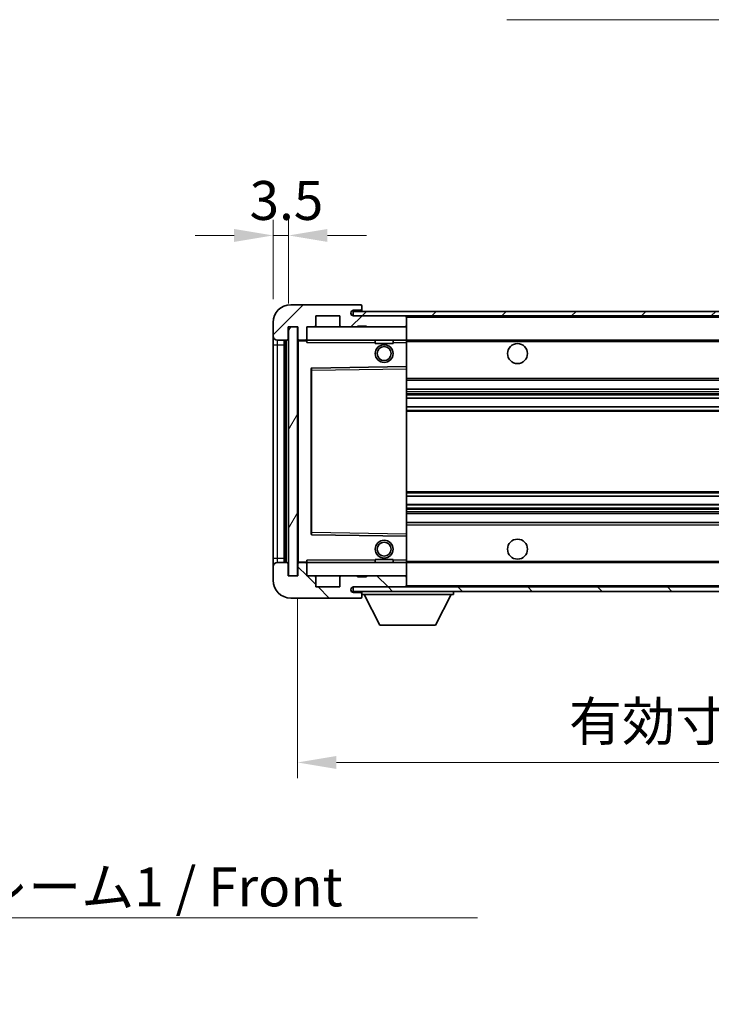
# Model space of a CAD drawing. Units: millimetres. Extents: x 0 to 8281, y 0 to 1124.
# Drawn here: x 2275 to 2431, y 583 to 805 of the extents above; entities that cross this region are included whole.
import ezdxf

# ---------------------------------------------------------------- set-up
doc = ezdxf.new("R2010")
doc.units = ezdxf.units.MM
doc.header["$LTSCALE"] = 4
doc.layers.get('Defpoints').update_dxf_attribs({"lineweight": 25})
for name, color, linetype, lineweight in [('Dimension (ISO)', 7, 'Continuous', 18), ('Hatch (ISO)', 1, 'Continuous', 18), ('Symbol (ISO)', 7, 'Continuous', 18), ('Visible (ISO)', 7, 'Continuous', 35), ('Visible Narrow (ISO)', 7, 'Continuous', 25)]:
    doc.layers.add(name, color=color, linetype=linetype, lineweight=lineweight)
doc.styles.add('Note Text (TK)', font='txt')
doc.dimstyles.new('Default - Method 1b (TK)', dxfattribs={"dimscale": 4, "dimtxt": 2.5, "dimasz": 2.5, "dimexe": 1, "dimexo": 1.5, "dimgap": 1, "dimtad": 1, "dimtoh": 1, "dimrnd": 1e-08, "dimdsep": 46, "dimtxsty": 'Note Text (TK)', "dimcen": 0.09, "dimdle": 5, "dimclrd": 100, "dimclre": 100, "dimclrt": 7, "dimadec": 1, "dimazin": 1, "dimtfac": 1, "dimtmove": 0, "dimatfit": 3, "dimfxl": 1, "dimtolj": 1, "dimlwd": -1, "dimlwe": -1, "dimarcsym": 0})
doc.dimstyles.new('Default - Method 1b (TK)$7', dxfattribs={"dimscale": 4, "dimtxt": 2.5, "dimasz": 2.5, "dimexe": 1, "dimexo": 1.5, "dimgap": 1, "dimtad": 1, "dimtoh": 1, "dimrnd": 1e-08, "dimdsep": 46, "dimtxsty": 'Note Text (TK)', "dimcen": 0.09, "dimdle": 5, "dimclrd": 100, "dimclre": 100, "dimclrt": 7, "dimadec": 1, "dimazin": 1, "dimtfac": 1, "dimtmove": 0, "dimatfit": 3, "dimfxl": 1, "dimtolj": 1, "dimlwd": -1, "dimlwe": -1, "dimarcsym": 0})
pattern_1 = [(45, (1523.25, -28), (-7.85772, 7.85772), [])]
pattern_2 = [(135.0002, (1523.25, -28), (-7.8577, -7.85775), [])]

# ---------------------------------------------------------------- blocks, each defined once
blk = doc.blocks.new('*D230')
at = {"layer": 'Defpoints', "color": 0}
for p in [(2337.8, 679.71), (2592.8, 679.81), (2592.8, 637.71)]:
    blk.add_point(p, dxfattribs=at)
at = {"layer": 'Dimension (ISO)', "color": 100}
for p, q in [((2337.8, 674.46), (2337.8, 634.21)), ((2592.8, 674.56), (2592.8, 634.21)), ((2346.55, 637.71), (2584.05, 637.71))]:
    blk.add_line(p, q, dxfattribs=at)
for points in [[(2346.55, 639.17), (2346.55, 636.25), (2337.8, 637.71)], [(2584.05, 639.17), (2584.05, 636.25), (2592.8, 637.71)]]:
    blk.add_solid(points, dxfattribs=at)
at = {"layer": 'Dimension (ISO)', "color": 7, "insert": (2398.88, 646.97), "char_height": 8.75, "attachment_point": 4, "style": 'Note Text (TK)'}
blk.add_mtext('\\A1;\\fＭＳ Ｐゴシック|b0|i0;\\H8.7500;有効寸法 / Max dim. 255', dxfattribs=at)
blk = doc.blocks.new('*D233')
at = {"layer": 'Defpoints', "color": 0}
for p in [(2335.8, 756.29), (2332.3, 736.71), (2335.8, 735.71)]:
    blk.add_point(p, dxfattribs=at)
at = {"layer": 'Dimension (ISO)', "color": 100}
for p, q in [((2332.3, 741.96), (2332.3, 759.79)), ((2335.8, 740.96), (2335.8, 759.79)), ((2323.55, 756.29), (2314.8, 756.29)), ((2332.3, 756.29), (2335.8, 756.29)), ((2344.55, 756.29), (2353.3, 756.29))]:
    blk.add_line(p, q, dxfattribs=at)
for points in [[(2323.55, 757.75), (2323.55, 754.83), (2332.3, 756.29)], [(2344.55, 757.75), (2344.55, 754.83), (2335.8, 756.29)]]:
    blk.add_solid(points, dxfattribs=at)
at = {"layer": 'Dimension (ISO)', "color": 7, "insert": (2327.04, 764.16), "char_height": 8.75, "attachment_point": 4, "style": 'Note Text (TK)'}
blk.add_mtext('\\A1;3.5', dxfattribs=at)

msp = doc.modelspace()

# ---------------------------------------------------------------- hatches: boundary and pattern name
at = {"layer": 'Hatch (ISO)'}
h = msp.add_hatch(dxfattribs=at)
h.set_pattern_fill('ANSI31', color=256, scale=88.9, style=0)
h.set_pattern_definition(pattern_1)
edge = h.paths.add_edge_path()
edge.add_ellipse((2339.6021, 733.0073), major_axis=(0, -0.3), ratio=1, start_angle=0, end_angle=90)
edge.add_line((2339.9021, 733.0073), (2339.9021, 735.7073))
edge.add_line((2339.9021, 735.7073), (2341.6021, 735.7073))
edge.add_ellipse((2341.6021, 736.0073), major_axis=(0, -0.3), ratio=1, start_angle=0, end_angle=90)
edge.add_line((2341.9021, 736.0073), (2341.9021, 738.2073))
edge.add_line((2341.9021, 738.2073), (2347.3021, 738.2073))
edge.add_line((2347.3021, 738.2073), (2347.3021, 736.0073))
edge.add_ellipse((2347.6021, 736.0073), major_axis=(-0.3, 0), ratio=1, start_angle=0, end_angle=90)
edge.add_line((2347.6021, 735.7073), (2351.3021, 735.7073))
edge.add_line((2351.3021, 735.7073), (2351.3021, 735.9073))
edge.add_line((2351.3021, 735.9073), (2353.3021, 735.9073))
edge.add_line((2353.3021, 735.9073), (2353.3021, 735.7073))
edge.add_line((2353.3021, 735.7073), (2362.0021, 735.7073))
edge.add_ellipse((2362.0021, 736.0073), major_axis=(0, -0.3), ratio=1, start_angle=0, end_angle=90)
edge.add_line((2362.3021, 736.0073), (2362.3021, 737.9073))
edge.add_ellipse((2362.0021, 737.9073), major_axis=(0.3, 0), ratio=1, start_angle=0, end_angle=90)
edge.add_line((2362.0021, 738.2073), (2350.4271, 738.2073))
edge.add_ellipse((2350.4271, 738.8323), major_axis=(0, -0.625), ratio=1, start_angle=348.463041, end_angle=360, ccw=False)
edge.add_ellipse((2350.4271, 738.8323), major_axis=(-0.125, -0.6124), ratio=1, start_angle=191.536959, end_angle=360, ccw=False)
edge.add_line((2350.4271, 739.4573), (2351.8021, 739.4573))
edge.add_ellipse((2351.8021, 739.9573), major_axis=(0, -0.5), ratio=1, start_angle=0, end_angle=90)
edge.add_line((2352.3021, 739.9573), (2352.3021, 740.4073))
edge.add_ellipse((2352.0021, 740.4073), major_axis=(0.3, 0), ratio=1, start_angle=0, end_angle=90)
edge.add_line((2352.0021, 740.7073), (2336.3021, 740.7073))
edge.add_ellipse((2336.3021, 736.7073), major_axis=(0, 4), ratio=1, start_angle=0, end_angle=90)
edge.add_line((2332.3021, 736.7073), (2332.3021, 733.7073))
edge.add_ellipse((2333.3021, 733.7073), major_axis=(-1, 0), ratio=1, start_angle=0, end_angle=90)
edge.add_line((2333.3021, 732.7073), (2335.4021, 732.7073))
edge.add_ellipse((2335.4021, 733.0073), major_axis=(0, -0.3), ratio=1, start_angle=0, end_angle=90)
edge.add_line((2335.7021, 733.0073), (2335.7021, 735.7073))
edge.add_line((2335.7021, 735.7073), (2335.8021, 735.7073))
edge.add_line((2335.8021, 735.7073), (2337.8021, 735.7073))
edge.add_line((2337.8021, 735.7073), (2337.9021, 735.7073))
edge.add_line((2337.9021, 735.7073), (2337.9021, 733.0073))
edge.add_ellipse((2338.2021, 733.0073), major_axis=(-0.3, 0), ratio=1, start_angle=0, end_angle=90)
edge.add_line((2338.2021, 732.7073), (2339.6021, 732.7073))
h = msp.add_hatch(dxfattribs=at)
h.set_pattern_fill('ANSI31', color=256, scale=88.9, style=0)
h.set_pattern_definition(pattern_1)
h.paths.add_polyline_path([(2537.3021, 738.2073), (2537.3021, 739.2073), (2350.3021, 739.2073), (2350.3021, 738.2199), (2350.3021, 738.2073), (2350.4271, 738.2073), (2362.0021, 738.2073)])
edge = h.paths.add_edge_path()
edge.add_line((2599.8021, 733.4573), (2594.8021, 733.4573))
edge.add_line((2594.8021, 733.4573), (2594.8021, 732.4573))
edge.add_line((2594.8021, 732.4573), (2599.8021, 732.4573))
edge.add_ellipse((2599.8021, 733.9573), major_axis=(0, -1.5), ratio=1, start_angle=0, end_angle=90)
edge.add_line((2601.3021, 733.9573), (2601.3021, 737.7073))
edge.add_ellipse((2599.8021, 737.7073), major_axis=(1.5, 0), ratio=1, start_angle=0, end_angle=90)
edge.add_line((2599.8021, 739.2073), (2572.3021, 739.2073))
edge.add_line((2572.3021, 739.2073), (2572.3021, 738.2073))
edge.add_line((2572.3021, 738.2073), (2580.3021, 738.2073))
edge.add_line((2580.3021, 738.2073), (2586.2021, 738.2073))
edge.add_line((2586.2021, 738.2073), (2592.7021, 738.2073))
edge.add_line((2592.7021, 738.2073), (2599.3021, 738.2073))
edge.add_line((2599.3021, 738.2073), (2599.8021, 738.2073))
edge.add_ellipse((2599.8021, 737.7073), major_axis=(0, 0.5), ratio=1, start_angle=270, end_angle=360, ccw=False)
edge.add_line((2600.3021, 737.7073), (2600.3021, 733.9573))
edge.add_ellipse((2599.8021, 733.9573), major_axis=(0.5, 0), ratio=1, start_angle=270, end_angle=360, ccw=False)
h = msp.add_hatch(dxfattribs=at)
h.set_pattern_fill('ANSI31', color=256, scale=88.9, angle=14.999978, style=0)
h.set_pattern_definition([(60, (1523.25, -28), (-9.6237, 5.55625), [])])
h.paths.add_polyline_path([(2337.8021, 735.7073), (2335.8021, 735.7073), (2335.8021, 679.7073), (2337.8021, 679.7073)])
h = msp.add_hatch(dxfattribs=at)
h.set_pattern_fill('ANSI31', color=256, scale=88.9, angle=90.00021, style=0)
h.set_pattern_definition(pattern_2)
edge = h.paths.add_edge_path()
edge.add_ellipse((2339.6021, 682.4073), major_axis=(0.3, 0), ratio=1, start_angle=0, end_angle=90)
edge.add_line((2339.6021, 682.7073), (2338.2021, 682.7073))
edge.add_ellipse((2338.2021, 682.4073), major_axis=(0, 0.3), ratio=1, start_angle=0, end_angle=90)
edge.add_line((2337.9021, 682.4073), (2337.9021, 679.7073))
edge.add_line((2337.9021, 679.7073), (2337.8021, 679.7073))
edge.add_line((2337.8021, 679.7073), (2335.8021, 679.7073))
edge.add_line((2335.8021, 679.7073), (2335.7021, 679.7073))
edge.add_line((2335.7021, 679.7073), (2335.7021, 682.4073))
edge.add_ellipse((2335.4021, 682.4073), major_axis=(0.3, 0), ratio=1, start_angle=0, end_angle=90)
edge.add_line((2335.4021, 682.7073), (2333.3021, 682.7073))
edge.add_ellipse((2333.3021, 681.7073), major_axis=(0, 1), ratio=1, start_angle=0, end_angle=90)
edge.add_line((2332.3021, 681.7073), (2332.3021, 678.7073))
edge.add_ellipse((2336.3021, 678.7073), major_axis=(-4, 0), ratio=1, start_angle=0, end_angle=90)
edge.add_line((2336.3021, 674.7073), (2352.0021, 674.7073))
edge.add_ellipse((2352.0021, 675.0073), major_axis=(0, -0.3), ratio=1, start_angle=0, end_angle=90)
edge.add_line((2352.3021, 675.0073), (2352.3021, 675.4573))
edge.add_ellipse((2351.8021, 675.4573), major_axis=(0.5, 0), ratio=1, start_angle=0, end_angle=90)
edge.add_line((2351.8021, 675.9573), (2350.4271, 675.9573))
edge.add_ellipse((2350.4271, 676.5823), major_axis=(0, -0.625), ratio=1, start_angle=191.536959, end_angle=360, ccw=False)
edge.add_ellipse((2350.4271, 676.5823), major_axis=(-0.125, 0.6124), ratio=1, start_angle=348.463041, end_angle=360, ccw=False)
edge.add_line((2350.4271, 677.2073), (2362.0021, 677.2073))
edge.add_ellipse((2362.0021, 677.5073), major_axis=(0, -0.3), ratio=1, start_angle=0, end_angle=90)
edge.add_line((2362.3021, 677.5073), (2362.3021, 679.4073))
edge.add_ellipse((2362.0021, 679.4073), major_axis=(0.3, 0), ratio=1, start_angle=0, end_angle=90)
edge.add_line((2362.0021, 679.7073), (2353.3021, 679.7073))
edge.add_line((2353.3021, 679.7073), (2353.3021, 679.5073))
edge.add_line((2353.3021, 679.5073), (2351.3021, 679.5073))
edge.add_line((2351.3021, 679.5073), (2351.3021, 679.7073))
edge.add_line((2351.3021, 679.7073), (2347.6021, 679.7073))
edge.add_ellipse((2347.6021, 679.4073), major_axis=(0, 0.3), ratio=1, start_angle=0, end_angle=90)
edge.add_line((2347.3021, 679.4073), (2347.3021, 677.2073))
edge.add_line((2347.3021, 677.2073), (2341.9021, 677.2073))
edge.add_line((2341.9021, 677.2073), (2341.9021, 679.4073))
edge.add_ellipse((2341.6021, 679.4073), major_axis=(0.3, 0), ratio=1, start_angle=0, end_angle=90)
edge.add_line((2341.6021, 679.7073), (2339.9021, 679.7073))
edge.add_line((2339.9021, 679.7073), (2339.9021, 682.4073))
h = msp.add_hatch(dxfattribs=at)
h.set_pattern_fill('ANSI31', color=256, scale=88.9, angle=90.00021, style=0)
h.set_pattern_definition(pattern_2)
edge = h.paths.add_edge_path()
edge.add_line((2594.8021, 681.9573), (2599.8021, 681.9573))
edge.add_ellipse((2599.8021, 681.4573), major_axis=(0, 0.5), ratio=1, start_angle=270, end_angle=360, ccw=False)
edge.add_line((2600.3021, 681.4573), (2600.3021, 677.7073))
edge.add_ellipse((2599.8021, 677.7073), major_axis=(0.5, 0), ratio=1, start_angle=270, end_angle=360, ccw=False)
edge.add_line((2599.8021, 677.2073), (2599.3021, 677.2073))
edge.add_line((2599.3021, 677.2073), (2592.7021, 677.2073))
edge.add_line((2592.7021, 677.2073), (2586.2021, 677.2073))
edge.add_line((2586.2021, 677.2073), (2580.3021, 677.2073))
edge.add_line((2580.3021, 677.2073), (2362.0021, 677.2073))
edge.add_line((2362.0021, 677.2073), (2350.4271, 677.2073))
edge.add_line((2350.4271, 677.2073), (2350.3021, 677.2073))
edge.add_line((2350.3021, 677.2073), (2350.3021, 677.1946))
edge.add_line((2350.3021, 677.1946), (2350.3021, 676.2073))
edge.add_line((2350.3021, 676.2073), (2599.8021, 676.2073))
edge.add_ellipse((2599.8021, 677.7073), major_axis=(0, -1.5), ratio=1, start_angle=0, end_angle=90)
edge.add_line((2601.3021, 677.7073), (2601.3021, 681.4573))
edge.add_ellipse((2599.8021, 681.4573), major_axis=(1.5, 0), ratio=1, start_angle=0, end_angle=90)
edge.add_line((2599.8021, 682.9573), (2594.8021, 682.9573))
edge.add_line((2594.8021, 682.9573), (2594.8021, 681.9573))

# ---------------------------------------------------------------- linework, layer by layer
at = {"layer": 'Visible (ISO)'}
for p, q in [((2352.0021, 740.7073), (2336.3021, 740.7073)), ((2352.0021, 740.7073), (2352.0521, 740.7073)), ((2352.3021, 740.4573), (2352.3021, 740.4073)), ((2352.3021, 739.9573), (2352.3021, 740.4073)), ((2352.3021, 739.4573), (2352.3021, 739.9573)), ((2341.9021, 736.0073), (2341.9021, 738.2073)), ((2341.9021, 738.2073), (2347.3021, 738.2073)), ((2347.3021, 738.2073), (2347.3021, 736.0073)), ((2537.3021, 739.2073), (2350.3021, 739.2073)), ((2350.3021, 739.2073), (2350.3021, 738.2073)), ((2350.3021, 738.2073), (2537.3021, 738.2073)), ((2350.4271, 739.4573), (2351.8021, 739.4573)), ((2362.0021, 738.2073), (2350.4271, 738.2073)), ((2351.8021, 739.4573), (2352.3021, 739.4573)), ((2352.3021, 739.4573), (2352.3021, 739.2073)), ((2362.3021, 738.2073), (2362.3021, 737.9073)), ((2362.3021, 736.0073), (2362.3021, 737.9073)), ((2332.3021, 736.7073), (2332.3021, 733.7073)), ((2335.7021, 733.0073), (2335.7021, 735.7073)), ((2335.7021, 735.7073), (2337.9021, 735.7073)), ((2337.8021, 735.7073), (2335.8021, 735.7073)), ((2335.8021, 735.7073), (2335.8021, 679.7073)), ((2337.8021, 679.7073), (2337.8021, 735.7073)), ((2337.9021, 735.7073), (2337.9021, 733.0073)), ((2339.9021, 733.0073), (2339.9021, 735.7073)), ((2339.9021, 735.7073), (2341.6021, 735.7073)), ((2341.6021, 735.7073), (2347.6021, 735.7073)), ((2347.6021, 735.7073), (2351.3021, 735.7073)), ((2351.3021, 735.7073), (2351.3021, 735.9073)), ((2351.3021, 735.9073), (2353.3021, 735.9073)), ((2351.3021, 735.7073), (2353.3021, 735.7073)), ((2353.3021, 735.9073), (2353.3021, 735.7073)), ((2353.3021, 735.7073), (2362.0021, 735.7073)), ((2362.0021, 735.7073), (2362.3021, 735.7073)), ((2362.3021, 736.0073), (2362.3021, 735.7073)), ((2362.3021, 735.7073), (2362.3021, 732.7073)), ((2332.3021, 733.7073), (2332.3021, 731.7073)), ((2332.3021, 731.7073), (2332.3021, 683.7073)), ((2333.3021, 732.7073), (2335.4021, 732.7073)), ((2334.8021, 682.7073), (2334.8021, 732.7073)), ((2335.1021, 732.7073), (2335.1021, 682.7073)), ((2337.9021, 732.6073), (2337.9021, 682.8073)), ((2338.2021, 732.7073), (2338.0021, 732.7073)), ((2338.2021, 732.7073), (2339.6021, 732.7073)), ((2339.9021, 732.7073), (2339.6021, 732.7073)), ((2339.9021, 732.7073), (2339.9021, 733.0073)), ((2339.9021, 732.7073), (2339.9021, 732.2073)), ((2362.3021, 732.7073), (2339.9021, 732.7073)), ((2355.3021, 732.7073), (2355.3021, 732.0073)), ((2359.3021, 732.0073), (2355.3021, 732.0073)), ((2359.3021, 732.7073), (2359.3021, 732.0073)), ((2362.3021, 732.2073), (2362.3021, 732.7073)), ((2362.3021, 732.7073), (2580.3021, 732.7073)), ((2362.3021, 732.2073), (2362.3021, 726.8073)), ((2362.3021, 726.8073), (2341.0005, 726.4589)), ((2362.3021, 726.3072), (2362.3021, 726.8073)), ((2340.9021, 726.3589), (2340.9021, 689.0556)), ((2362.3021, 726.3072), (2362.3021, 689.1073)), ((2362.3021, 723.7073), (2592.8021, 723.7073)), ((2362.3021, 721.7073), (2592.8021, 721.7073)), ((2362.3021, 719.662), (2592.8021, 719.662)), ((2362.3021, 717.7524), (2592.8021, 717.7524)), ((2362.3021, 697.6621), (2592.8021, 697.6621)), ((2362.3021, 695.7525), (2592.8021, 695.7525)), ((2362.3021, 693.7073), (2592.8021, 693.7073)), ((2362.3021, 691.7073), (2592.8021, 691.7073)), ((2362.3021, 688.6073), (2362.3021, 689.1073)), ((2341.0005, 688.9556), (2362.3021, 688.6073)), ((2362.3021, 688.6073), (2362.3021, 683.2073)), ((2332.3021, 683.7073), (2332.3021, 681.7073)), ((2335.4021, 682.7073), (2333.3021, 682.7073)), ((2335.7021, 679.7073), (2335.7021, 682.4073)), ((2337.9021, 682.4073), (2337.9021, 679.7073)), ((2338.0021, 682.7073), (2338.2021, 682.7073)), ((2339.6021, 682.7073), (2338.2021, 682.7073)), ((2339.6021, 682.7073), (2339.9021, 682.7073)), ((2339.9021, 683.2073), (2339.9021, 682.7073)), ((2339.9021, 682.7073), (2362.3021, 682.7073)), ((2339.9021, 682.4073), (2339.9021, 682.7073)), ((2339.9021, 679.7073), (2339.9021, 682.4073)), ((2355.3021, 683.4073), (2359.3021, 683.4073)), ((2355.3021, 682.7073), (2355.3021, 683.4073)), ((2359.3021, 682.7073), (2359.3021, 683.4073)), ((2362.3021, 682.7073), (2362.3021, 683.2073)), ((2362.3021, 682.7073), (2362.3021, 679.7073)), ((2362.3021, 682.7073), (2580.3021, 682.7073)), ((2332.3021, 681.7073), (2332.3021, 678.7073)), ((2337.9021, 679.7073), (2335.7021, 679.7073)), ((2335.8021, 679.7073), (2337.8021, 679.7073)), ((2341.6021, 679.7073), (2339.9021, 679.7073)), ((2347.6021, 679.7073), (2341.6021, 679.7073)), ((2341.9021, 677.2073), (2341.9021, 679.4073)), ((2347.3021, 679.4073), (2347.3021, 677.2073)), ((2351.3021, 679.7073), (2347.6021, 679.7073)), ((2351.3021, 679.5073), (2351.3021, 679.7073)), ((2353.3021, 679.7073), (2351.3021, 679.7073)), ((2353.3021, 679.5073), (2351.3021, 679.5073)), ((2362.0021, 679.7073), (2353.3021, 679.7073)), ((2353.3021, 679.7073), (2353.3021, 679.5073)), ((2362.3021, 679.7073), (2362.0021, 679.7073)), ((2362.3021, 679.7073), (2362.3021, 679.4073)), ((2362.3021, 677.5073), (2362.3021, 679.4073)), ((2347.3021, 677.2073), (2341.9021, 677.2073)), ((2599.8021, 677.2073), (2350.3021, 677.2073)), ((2350.3021, 677.2073), (2350.3021, 676.2073)), ((2350.3021, 676.2073), (2599.8021, 676.2073)), ((2350.4271, 677.2073), (2362.0021, 677.2073)), ((2351.8021, 675.9573), (2350.4271, 675.9573)), ((2352.3021, 675.9573), (2351.8021, 675.9573)), ((2352.3021, 676.2073), (2352.3021, 675.5073)), ((2362.3021, 677.5073), (2362.3021, 677.2073)), ((2372.9021, 676.2073), (2372.9021, 675.5073)), ((2336.3021, 674.7073), (2352.0021, 674.7073)), ((2352.0521, 674.7073), (2352.0021, 674.7073)), ((2352.3021, 675.4573), (2352.3021, 675.5073)), ((2352.3021, 675.5073), (2372.9021, 675.5073)), ((2352.3021, 675.0073), (2352.3021, 675.4573)), ((2352.3021, 675.0073), (2352.3021, 674.9573)), ((2356.3521, 668.6073), (2352.8021, 675.5073)), ((2368.8521, 668.6073), (2372.4021, 675.5073)), ((2356.3521, 668.6073), (2368.8521, 668.6073))]:
    msp.add_line(p, q, dxfattribs=at)
for centre, radius in [((2357.3021, 729.7073), 2), ((2357.3021, 729.7073), 1.5706), ((2387.3021, 729.7073), 2.25), ((2357.3021, 685.7073), 2), ((2357.3021, 685.7073), 1.5706), ((2387.3021, 685.7073), 2.25)]:
    msp.add_circle(centre, radius, dxfattribs=at)
for centre, radius, start, end in [((2336.3021, 736.7073), 4, 90, 180), ((2351.8021, 739.9573), 0.5, 270, 0), ((2352.0021, 740.4073), 0.3, 0, 90), ((2352.0521, 740.4573), 0.25, 0, 90), ((2350.4271, 738.8323), 0.625, 90, 270), ((2362.0021, 737.9073), 0.3, 0, 90), ((2341.6021, 736.0073), 0.3, 270, 0), ((2347.6021, 736.0073), 0.3, 180, 270), ((2362.0021, 736.0073), 0.3, 270, 0), ((2333.3021, 733.7073), 1, 180, 270), ((2335.4021, 733.0073), 0.3, 270, 0), ((2338.2021, 733.0073), 0.3, 180, 270), ((2338.0021, 732.6073), 0.1, 90, 180), ((2339.6021, 733.0073), 0.3, 270, 0), ((2341.0021, 726.3589), 0.1, 90.936997, 180), ((2341.0021, 689.0556), 0.1, 180, 269.063003), ((2333.3021, 681.7073), 1, 90, 180), ((2335.4021, 682.4073), 0.3, 0, 90), ((2338.0021, 682.8073), 0.1, 180, 270), ((2338.2021, 682.4073), 0.3, 90, 180), ((2339.6021, 682.4073), 0.3, 0, 90), ((2336.3021, 678.7073), 4, 180, 270), ((2341.6021, 679.4073), 0.3, 0, 90), ((2347.6021, 679.4073), 0.3, 90, 180), ((2362.0021, 679.4073), 0.3, 0, 90), ((2350.4271, 676.5823), 0.625, 90, 270), ((2351.8021, 675.4573), 0.5, 0, 90), ((2362.0021, 677.5073), 0.3, 270, 0), ((2352.0021, 675.0073), 0.3, 270, 0), ((2352.0521, 674.9573), 0.25, 270, 0)]:
    msp.add_arc(centre, radius, start, end, dxfattribs=at)
at = {"layer": 'Visible Narrow (ISO)'}
for p, q in [((2362.3021, 737.9073), (2579.8439, 737.9073)), ((2332.3021, 731.7073), (2333.3021, 731.7073)), ((2333.3021, 731.7073), (2333.3021, 732.7073)), ((2333.3021, 683.7073), (2333.3021, 731.7073)), ((2333.3021, 731.7073), (2334.8021, 731.7073)), ((2335.3521, 682.7073), (2335.3521, 732.7073)), ((2338.0021, 732.6073), (2337.9021, 732.6073)), ((2338.0021, 732.7073), (2338.0021, 732.6073)), ((2338.0021, 732.6073), (2339.9021, 732.6073)), ((2338.0021, 682.8073), (2338.0021, 732.6073)), ((2339.9021, 732.2073), (2355.3021, 732.2073)), ((2359.3021, 732.2073), (2362.3021, 732.2073)), ((2362.3021, 732.4073), (2584.3466, 732.4073)), ((2340.9021, 725.9588), (2341.0021, 725.9588)), ((2341.0021, 725.9588), (2341.0005, 726.4589)), ((2341.0021, 725.9588), (2362.3021, 726.3072)), ((2341.0021, 689.4557), (2341.0021, 725.9588)), ((2362.3021, 724.2073), (2592.8021, 724.2073)), ((2362.3021, 721.2073), (2592.8021, 721.2073)), ((2362.3021, 720.6971), (2592.8021, 720.6971)), ((2362.3021, 720.4373), (2592.8021, 720.4373)), ((2362.3021, 719.7022), (2592.8021, 719.7022)), ((2362.3021, 717.714), (2592.8021, 717.714)), ((2362.3021, 716.999), (2592.8021, 716.999)), ((2362.3021, 716.7374), (2592.8021, 716.7374)), ((2362.3021, 698.6771), (2592.8021, 698.6771)), ((2362.3021, 698.4155), (2592.8021, 698.4155)), ((2362.3021, 697.7005), (2592.8021, 697.7005)), ((2362.3021, 695.7123), (2592.8021, 695.7123)), ((2362.3021, 694.9772), (2592.8021, 694.9772)), ((2362.3021, 694.7174), (2592.8021, 694.7174)), ((2362.3021, 694.2073), (2592.8021, 694.2073)), ((2362.3021, 691.2073), (2592.8021, 691.2073)), ((2340.9021, 689.4557), (2341.0021, 689.4557)), ((2341.0005, 688.9556), (2341.0021, 689.4557)), ((2362.3021, 689.1073), (2341.0021, 689.4557)), ((2332.3021, 683.7073), (2333.3021, 683.7073)), ((2333.3021, 682.7073), (2333.3021, 683.7073)), ((2333.3021, 683.7073), (2334.8021, 683.7073)), ((2337.9021, 682.8073), (2338.0021, 682.8073)), ((2339.9021, 682.8073), (2338.0021, 682.8073)), ((2338.0021, 682.8073), (2338.0021, 682.7073)), ((2355.3021, 683.2073), (2339.9021, 683.2073)), ((2362.3021, 683.2073), (2359.3021, 683.2073)), ((2362.3021, 683.0073), (2584.3466, 683.0073)), ((2362.3021, 677.5073), (2579.8439, 677.5073))]:
    msp.add_line(p, q, dxfattribs=at)

# ---------------------------------------------------------------- texts
at = {"layer": 'Symbol (ISO)', "color": 7, "insert": (2205.5837, 614.0842), "char_height": 8.75, "width": 180.884497, "attachment_point": 1, "line_spacing_factor": 1.5, "style": 'Note Text (TK)'}
msp.add_mtext('{\\fＭＳ Ｐゴシック|b0|i0;フロントフレーム1 / Front frame1}', dxfattribs=at)

# ---------------------------------------------------------------- dimensions: what is measured, and where the dimension line sits
at = {"layer": 'Dimension (ISO)', "color": 100}
dim = msp.add_linear_dim(base=(2335.8021, 756.2879), p1=(2332.3021, 736.7073), p2=(2335.8021, 735.7073), angle=180, dimstyle='Default - Method 1b (TK)', override={"dimscale": 0, "dimtxt": 8.75, "dimasz": 8.75, "dimexe": 3.5, "dimexo": 5.25, "dimgap": 3.5, "dimtoh": 0, "dimdec": 2, "dimcen": 0.315, "dimtol": 0, "dimlim": 0, "dimtp": 0, "dimtm": 0, "dimtdec": 2, "dimtix": 0, "dimtofl": 1, "dimtmove": 0, "dimatfit": 1}, dxfattribs=at)
dim.commit()
dim.dimension.update_dxf_attribs({"geometry": '*D233', "text_midpoint": (2334.0521, 756.2879), "dimtype": 160})
dim = msp.add_linear_dim(base=(2592.8021, 637.7073), p1=(2337.8021, 679.7073), p2=(2592.8021, 679.8073), text='\\fＭＳ Ｐゴシック|b0|i0;\\H8.7500;有効寸法 / Max dim. <>', dimstyle='Default - Method 1b (TK)', override={"dimscale": 0, "dimtxt": 8.75, "dimasz": 8.75, "dimexe": 3.5, "dimexo": 5.25, "dimgap": 3.5, "dimtoh": 0, "dimdec": 2, "dimcen": 0.315, "dimtol": 0, "dimlim": 0, "dimtp": 0, "dimtm": 0, "dimtdec": 2, "dimtix": 0, "dimtofl": 0, "dimtmove": 0, "dimatfit": 1}, dxfattribs=at)
dim.commit()
dim.dimension.update_dxf_attribs({"geometry": '*D230', "text_midpoint": (2465.3021, 637.7073), "dimtype": 160})

# ---------------------------------------------------------------- leaders
at = {"layer": 'Symbol (ISO)', "color": 100, "annotation_type": 0, "has_hookline": 1}
for points, hookline_direction, text_width in [([(2580.9887, 737.17), (2543.3544, 804.8335), (2533.3544, 804.8335)], 1, 148.4517), ([(2170.3666, 648.26), (2195.5837, 602.7213), (2205.5837, 602.7213)], 0, 172.7131)]:
    msp.add_leader(points, dimstyle='Default - Method 1b (TK)$7', override={"dimgap": 0, "dimtad": 1}, dxfattribs=dict(at, hookline_direction=hookline_direction, text_width=text_width))

doc.saveas('drawing.dxf')
